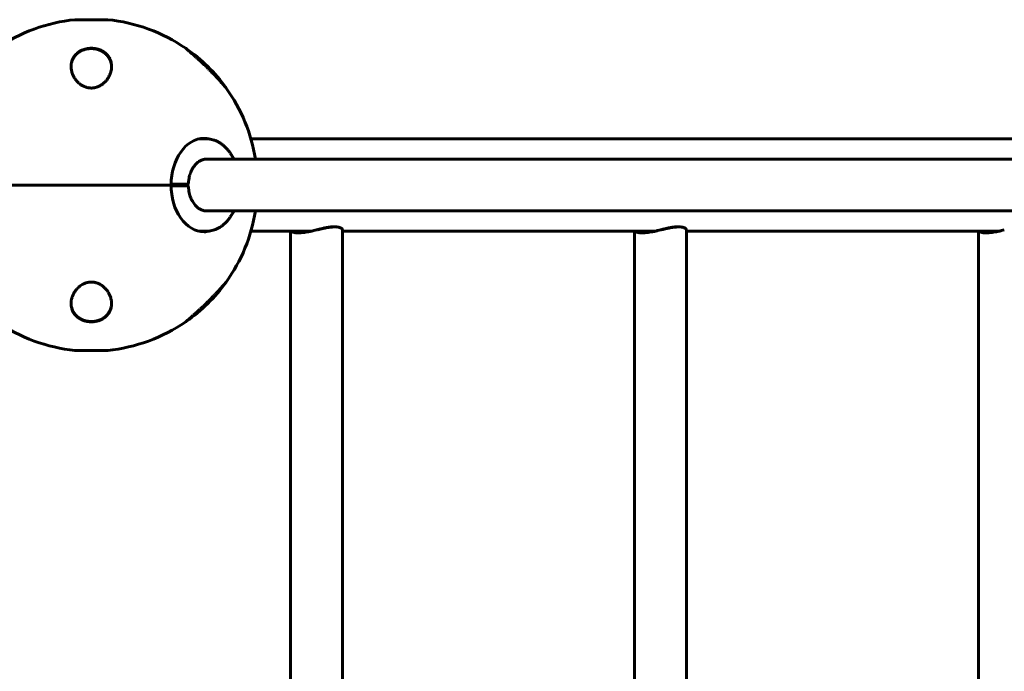
# Model space of a CAD drawing. Units: millimetres. Extents: x -2777 to 2467, y -1800 to 1800.
# Drawn here: x -199 to 408, y 0 to 402 of the extents above; entities that cross this region are included whole.
import ezdxf

# ---------------------------------------------------------------- set-up
doc = ezdxf.new("R2010")
doc.units = ezdxf.units.MM
doc.linetypes.add('K5LT_BASIC', pattern=[0])

msp = doc.modelspace()

# ---------------------------------------------------------------- linework, layer by layer
at = {"color": 150, "linetype": 'K5LT_BASIC', "lineweight": 60}
for p, q in [((-164.95, 402.01), (-144.95, 402.01)), ((-96.74, 384.37), (-96.52, 384.18)), ((-96.4, 384.14), (-96.4, 384.14)), ((-96.4, 384.14), (-96.4, 384.14)), ((-71.79, 359.94), (-71.79, 359.94)), ((-71.75, 359.87), (-71.74, 359.85)), ((-88.32, 328.5), (-83.88, 328.5)), ((692.72, 328.5), (-56.49, 328.5)), ((-83.88, 316), (-24.84, 316)), ((-24.84, 316), (139.21, 316)), ((139.21, 316), (889.45, 316)), ((-204.14, 300), (-105.75, 300)), ((-110.75, 300), (-204.14, 300)), ((-105.75, 300), (-110.75, 300)), ((-105.75, 300.5), (-103.67, 300.5)), ((-105.75, 299.5), (-103.67, 299.5)), ((-103.67, 300.5), (-95.53, 300.5)), ((-95.53, 299.5), (-103.67, 299.5)), ((-83.88, 284), (-24.84, 284)), ((-24.84, 284), (139.21, 284)), ((139.21, 284), (889.45, 284)), ((-4.69, 274.18), (-6.1, 274.18)), ((207.45, 274.18), (206.03, 274.18)), ((-88.32, 271.5), (-83.88, 271.5)), ((-19.51, 271.5), (-56.49, 271.5)), ((-32, 271.5), (-32, -271.5)), ((0, 272.27), (0, -272.27)), ((192.62, 271.5), (0, 271.5)), ((180.13, 271.5), (180.13, -271.5)), ((212.13, 272.27), (212.13, -272.27)), ((404.75, 271.5), (212.13, 271.5)), ((392.26, 271.5), (392.26, -271.5)), ((-71.77, 240.09), (-71.77, 240.1)), ((-71.74, 240.15), (-71.76, 240.12)), ((-96.52, 215.82), (-96.74, 215.63)), ((-96.42, 215.85), (-96.42, 215.85)), ((-144.95, 197.99), (-164.95, 197.99))]:
    msp.add_line(p, q, dxfattribs=at)
for centre, radius, start, end in [((-154.95, 300), 102.5, 95.65408, 124.60455), ((-164.95, 401.01), 1, 90, 95.65408), ((-144.95, 401.01), 1, 84.34592, 90), ((-154.95, 300), 102.5, 55.39545, 84.34592), ((-154.94, 300), 102.5, 35.78488, 55.16587), ((-154.95, 300), 102.5, 8.98046, 35.7267), ((-95.53, 301), 0.5, 270.00642, 357.54158), ((-95.53, 299), 0.5, 2.45842, 90), ((-154.95, 300), 102.5, 324.2733, 351.01954), ((-154.95, 300), 102.5, 235.39545, 264.34592), ((-154.95, 300), 102.5, 275.65408, 304.60455), ((-164.95, 198.99), 1, 264.34592, 270), ((-144.95, 198.99), 1, 270, 275.65408)]:
    msp.add_arc(centre, radius, start, end, dxfattribs=at)
for centre, major_axis, ratio, start_param, end_param in [((-85.39, 300), (0, -28.8), 0.707107, 3.141593, 4.712389), ((-91.9, 300), (0, -29.8), 0.707107, -3.438055, -3.408241), ((-85.39, 300), (0, -28.8), 0.707107, 2.964764, 3.141593), ((-85.39, 300), (0, 28.8), 0.707107, 1.570796, 3.141593), ((-91.9, 300), (0, 29.8), 0.707107, 3.408241, 3.438055), ((-85.39, 300), (0, 28.8), 0.707107, 3.141593, 3.318421), ((-154.95, 300), (0, 102.5), 1, 3.749277, 4.088199)]:
    msp.add_ellipse(centre, major_axis=major_axis, ratio=ratio, start_param=start_param, end_param=end_param, dxfattribs=at)
for points, knots in [([(-167.45, 373.14), (-167.45, 373.72), (-167.38, 374.57), (-167.19, 375.57), (-167.04, 376.16), (-166.85, 376.76), (-166.57, 377.5), (-166.19, 378.27), (-165.82, 378.88), (-165.38, 379.54), (-164.75, 380.33), (-164.03, 381.04), (-163.25, 381.7), (-162.52, 382.22), (-161.58, 382.77), (-160.67, 383.21), (-159.91, 383.51), (-159.23, 383.73), (-158.62, 383.91), (-157.9, 384.08), (-157.13, 384.21), (-156.43, 384.3), (-155.65, 384.36), (-154.93, 384.37), (-154.33, 384.36), (-153.83, 384.33), (-153.28, 384.28), (-152.61, 384.19), (-151.89, 384.06), (-151.28, 383.91), (-150.62, 383.72), (-149.91, 383.48), (-149.15, 383.17), (-148.41, 382.82), (-147.72, 382.43), (-146.99, 381.95), (-146.35, 381.46), (-145.81, 380.98), (-145.38, 380.56), (-145.01, 380.15), (-144.43, 379.44), (-143.91, 378.65), (-143.41, 377.69), (-143.07, 376.87), (-142.7, 375.67), (-142.49, 374.42), (-142.45, 373.5), (-142.45, 373.14)], [0, 0, 0, 0, 2.577985, 3.828959, 4.56229, 5.314651, 6.636281, 8.085272, 9.045418, 9.691996, 11.448082, 13.19846, 13.727476, 15.39721, 16.54458, 17.630127, 18.962742, 19.276625, 19.993205, 21.0691, 21.633299, 22.467827, 23.2824, 24.07605, 24.687283, 25.15372, 25.622182, 26.419023, 27.2726, 27.93451, 28.451793, 29.505465, 30.438371, 31.23194, 32.341686, 33.300622, 34.451286, 35.390401, 36.100937, 36.847605, 37.607173, 39.902132, 40.85074, 42.318238, 43.832889, 46.416444, 48, 48, 48, 48]), ([(-167.45, 373.08), (-167.45, 373.15), (-167.45, 373.21), (-167.44, 373.33), (-167.44, 373.38), (-167.44, 373.45), (-167.44, 373.47), (-167.44, 373.5), (-167.44, 373.51), (-167.43, 373.54), (-167.43, 373.55), (-167.43, 373.6), (-167.43, 373.62), (-167.43, 373.71), (-167.42, 373.76), (-167.41, 373.93), (-167.4, 374.05), (-167.37, 374.38), (-167.34, 374.6), (-167.26, 375.07), (-167.22, 375.31), (-167.1, 375.79), (-167.04, 376.03), (-166.89, 376.51), (-166.81, 376.75), (-166.62, 377.22), (-166.52, 377.46), (-166.3, 377.92), (-166.18, 378.16), (-165.91, 378.61), (-165.77, 378.83), (-165.48, 379.27), (-165.32, 379.48), (-164.98, 379.91), (-164.8, 380.12), (-164.42, 380.52), (-164.22, 380.72), (-163.8, 381.11), (-163.57, 381.29), (-163.11, 381.65), (-162.88, 381.83), (-162.37, 382.16), (-162.1, 382.33), (-161.55, 382.63), (-161.27, 382.78), (-160.69, 383.05), (-160.38, 383.18), (-159.76, 383.41), (-159.44, 383.52), (-158.78, 383.71), (-158.43, 383.8), (-157.72, 383.95), (-157.36, 384.01), (-156.9, 384.07), (-156.81, 384.08), (-156.5, 384.12), (-156.28, 384.14), (-155.99, 384.16), (-155.93, 384.16), (-155.76, 384.17), (-155.65, 384.17), (-155.51, 384.18), (-155.48, 384.18), (-155.43, 384.18), (-155.4, 384.18), (-155.35, 384.18), (-155.32, 384.18), (-155.26, 384.18), (-155.24, 384.18), (-155.18, 384.19), (-155.16, 384.19), (-155.11, 384.19), (-155.1, 384.19), (-155.07, 384.19), (-155.05, 384.19), (-155.02, 384.19), (-155.01, 384.19), (-154.98, 384.19), (-154.96, 384.19), (-154.93, 384.18), (-154.92, 384.18), (-154.89, 384.18), (-154.88, 384.18), (-154.85, 384.18), (-154.84, 384.18), (-154.8, 384.18), (-154.78, 384.18), (-154.75, 384.18), (-154.73, 384.18), (-154.69, 384.18), (-154.67, 384.18), (-154.62, 384.18), (-154.58, 384.18), (-154.51, 384.18), (-154.47, 384.17), (-154.4, 384.17), (-154.36, 384.17), (-154.23, 384.16), (-154.12, 384.16), (-153.92, 384.14), (-153.82, 384.13), (-153.49, 384.1), (-153.27, 384.08), (-152.68, 384), (-152.32, 383.93), (-151.75, 383.81), (-151.55, 383.76), (-151, 383.62), (-150.66, 383.51), (-150, 383.28), (-149.68, 383.16), (-149.07, 382.89), (-148.77, 382.75), (-148.39, 382.55), (-148.3, 382.5), (-148.21, 382.45)], [0.149304, 0.149304, 0.149304, 0.149304, 0.554816, 0.554816, 0.922807, 0.922807, 1.014805, 1.014805, 1.106803, 1.106803, 1.198443, 1.198443, 1.381455, 1.381455, 1.747479, 1.747479, 2.478991, 2.478991, 3.939869, 3.939869, 5.537299, 5.537299, 7.159117, 7.159117, 8.780437, 8.780437, 10.411945, 10.411945, 12.065672, 12.065672, 13.687575, 13.687575, 15.304799, 15.304799, 16.936923, 16.936923, 18.575733, 18.575733, 20.215329, 20.215329, 21.81891, 21.81891, 23.458672, 23.458672, 25.085907, 25.085907, 26.728935, 26.728935, 28.34376, 28.34376, 30.009809, 30.009809, 31.736146, 31.736146, 32.14996, 32.14996, 33.165915, 33.165915, 33.455469, 33.455469, 33.952475, 33.952475, 34.076727, 34.076727, 34.200979, 34.200979, 34.32523, 34.32523, 34.449482, 34.449482, 34.573734, 34.573734, 34.64336, 34.64336, 34.712987, 34.712987, 34.782614, 34.782614, 34.846109, 34.846109, 34.909605, 34.909605, 34.973101, 34.973101, 35.036596, 35.036596, 35.122011, 35.122011, 35.207426, 35.207426, 35.292841, 35.292841, 35.457361, 35.457361, 35.62188, 35.62188, 35.7864, 35.7864, 36.252034, 36.252034, 36.717669, 36.717669, 37.753416, 37.753416, 39.432587, 39.432587, 40.425422, 40.425422, 42.119586, 42.119586, 43.802727, 43.802727, 45.450682, 45.450682, 46, 46, 46, 46]), ([(-93.07, 381.24), (-93.37, 381.49), (-93.86, 381.92), (-94.5, 382.47), (-95.01, 382.91), (-95.45, 383.28), (-95.83, 383.6), (-96.12, 383.85), (-96.35, 384.04), (-96.52, 384.19), (-96.66, 384.31), (-96.73, 384.36), (-96.74, 384.37), (-96.74, 384.37)], [0, 0, 0, 0, 1.962353, 3.394397, 4.789931, 6.139719, 7.435219, 8.677831, 9.689444, 10.833904, 11.964935, 13.39063, 14, 14, 14, 14]), ([(-96.52, 384.18), (-96.51, 384.18), (-96.5, 384.18), (-96.48, 384.18), (-96.48, 384.18), (-96.46, 384.17), (-96.46, 384.17), (-96.44, 384.16), (-96.44, 384.16), (-96.42, 384.15), (-96.42, 384.15), (-96.41, 384.14), (-96.41, 384.14), (-96.4, 384.14)], [10.699349, 10.699349, 10.699349, 10.699349, 11.813556, 11.813556, 13.210586, 13.210586, 15.187508, 15.187508, 18.191421, 18.191421, 23.232252, 23.232252, 27.773206, 27.773206, 27.773206, 27.773206]), ([(-148.21, 382.45), (-147.93, 382.3), (-147.67, 382.14), (-147.16, 381.79), (-146.9, 381.61), (-146.42, 381.23), (-146.18, 381.04), (-145.74, 380.63), (-145.54, 380.43), (-145.15, 380.01), (-144.97, 379.8), (-144.62, 379.36), (-144.45, 379.14), (-144.14, 378.69), (-144, 378.46), (-143.73, 377.99), (-143.61, 377.76), (-143.38, 377.28), (-143.28, 377.04), (-143.09, 376.55), (-143.01, 376.31), (-142.86, 375.82), (-142.79, 375.58), (-142.68, 375.1), (-142.63, 374.85), (-142.55, 374.36), (-142.52, 374.12), (-142.49, 373.8), (-142.49, 373.74), (-142.48, 373.62), (-142.47, 373.56), (-142.47, 373.5), (-142.47, 373.48), (-142.47, 373.47), (-142.47, 373.46), (-142.47, 373.46), (-142.47, 373.46), (-142.47, 373.46), (-142.47, 373.46), (-142.47, 373.45), (-142.47, 373.45), (-142.47, 373.45), (-142.47, 373.45), (-142.47, 373.45), (-142.47, 373.45), (-142.46, 373.44), (-142.46, 373.43), (-142.46, 373.42), (-142.46, 373.41), (-142.46, 373.39), (-142.46, 373.37), (-142.46, 373.32), (-142.46, 373.28), (-142.45, 373.18), (-142.45, 373.11), (-142.45, 373.01), (-142.45, 372.99), (-142.45, 372.96)], [0, 0, 0, 0, 2.2472, 2.2472, 4.572372, 4.572372, 6.922802, 6.922802, 9.223407, 9.223407, 11.513596, 11.513596, 13.848525, 13.848525, 16.159276, 16.159276, 18.458871, 18.458871, 20.763119, 20.763119, 23.047795, 23.047795, 25.292576, 25.292576, 27.521796, 27.521796, 29.745753, 29.745753, 30.337781, 30.337781, 30.822675, 30.822675, 30.943899, 30.943899, 30.974205, 30.974205, 30.981781, 30.981781, 30.989357, 30.989357, 30.994947, 30.994947, 31.005131, 31.005131, 31.025004, 31.025004, 31.064501, 31.064501, 31.143371, 31.143371, 31.300862, 31.300862, 31.615348, 31.615348, 32.243326, 32.243326, 32.459852, 32.459852, 32.459852, 32.459852]), ([(-71.74, 359.85), (-71.74, 359.85), (-71.76, 359.88), (-71.87, 360.01), (-72.03, 360.19), (-72.19, 360.38), (-72.46, 360.71), (-72.78, 361.07), (-73.26, 361.63), (-73.71, 362.15), (-74.2, 362.69), (-74.75, 363.31), (-75.33, 363.96), (-76.11, 364.82), (-76.91, 365.68), (-77.7, 366.52), (-78.48, 367.36), (-79.47, 368.38), (-80.61, 369.56), (-81.93, 370.88), (-83.11, 372.05), (-84.25, 373.16), (-85.29, 374.15), (-86.54, 375.34), (-87.6, 376.33), (-88.83, 377.46), (-89.88, 378.42), (-91.13, 379.53), (-92.17, 380.45), (-92.79, 380.99), (-93.07, 381.24)], [0, 0, 0, 0, 0.815755, 1.649603, 2.286542, 3.017906, 3.317546, 4.813194, 5.317189, 6.372236, 7.419254, 7.815394, 9.101468, 10.13285, 11.244384, 12.447088, 13.298393, 14.331132, 16.2149, 17.539191, 19.077712, 20.418827, 21.527094, 22.687872, 24.76235, 25.234569, 27.001012, 28.509261, 29.823598, 31, 31, 31, 31]), ([(-163.79, 364.03), (-163.97, 364.24), (-164.36, 364.69), (-164.92, 365.43), (-165.46, 366.26), (-165.95, 367.13), (-166.32, 367.92), (-166.65, 368.73), (-166.88, 369.43), (-167.11, 370.26), (-167.3, 371.17), (-167.42, 372.19), (-167.45, 372.87), (-167.45, 373.14)], [0, 0, 0, 0, 1.054904, 2.260089, 3.619256, 4.977103, 6.324002, 7.212898, 8.674285, 9.438804, 10.95365, 12.762591, 14, 14, 14, 14]), ([(-142.45, 373.14), (-142.45, 372.54), (-142.53, 371.49), (-142.77, 370.29), (-143.02, 369.41), (-143.26, 368.69), (-143.63, 367.8), (-144, 367.03), (-144.38, 366.37), (-144.74, 365.78), (-145.19, 365.15), (-145.71, 364.47), (-146.18, 363.95), (-146.73, 363.38), (-147.28, 362.86), (-147.88, 362.38), (-148.29, 362.08), (-148.68, 361.81), (-149.17, 361.5), (-149.76, 361.16), (-150.4, 360.85), (-151.03, 360.58), (-151.62, 360.38), (-152.19, 360.21), (-152.64, 360.1), (-153.09, 360.01), (-153.51, 359.95), (-154, 359.89), (-154.5, 359.86), (-154.99, 359.85), (-155.49, 359.86), (-155.98, 359.9), (-156.47, 359.96), (-157.04, 360.05), (-157.7, 360.2), (-158.28, 360.38), (-158.76, 360.55), (-159.17, 360.71), (-159.85, 361.01), (-160.59, 361.41), (-161.5, 361.99), (-162.31, 362.6), (-163.11, 363.32), (-163.57, 363.79), (-163.79, 364.03)], [0, 0, 0, 0, 3.322489, 5.770397, 6.576919, 8.179638, 9.749341, 11.529614, 12.523111, 13.503296, 14.922013, 16.274332, 17.552901, 18.161219, 19.90678, 20.972094, 21.525117, 22.113557, 23.008978, 23.96252, 24.975017, 25.914931, 26.74273, 27.457946, 28.250671, 28.579066, 29.231154, 29.875568, 30.512886, 31.143217, 31.772483, 32.403438, 33.037489, 33.674821, 34.643607, 35.67175, 36.082347, 36.687634, 37.452485, 39.090482, 40.172319, 42.010345, 43.495322, 45, 45, 45, 45]), ([(-71.75, 359.87), (-71.75, 359.87), (-71.75, 359.87), (-71.76, 359.88), (-71.76, 359.89), (-71.77, 359.9), (-71.77, 359.91), (-71.78, 359.91), (-71.78, 359.92), (-71.79, 359.93), (-71.79, 359.93), (-71.79, 359.94)], [6.427925, 6.427925, 6.427925, 6.427925, 6.76498, 6.76498, 11.190787, 11.190787, 16.790787, 16.790787, 22.390787, 22.390787, 27.966032, 27.966032, 27.966032, 27.966032]), ([(-86.48, 328.76), (-86.44, 328.76), (-86.39, 328.75), (-86.24, 328.74), (-86.13, 328.73), (-85.57, 328.66), (-85.13, 328.57), (-84.68, 328.5)], [0.729038, 0.729038, 0.729038, 0.729038, 0.82319, 0.82319, 1.043169, 1.043169, 1.956378, 1.956378, 1.956378, 1.956378]), ([(-67.08, 316), (-67.24, 316.33), (-67.41, 316.66), (-67.79, 317.39), (-68.01, 317.78), (-68.36, 318.38), (-68.49, 318.59), (-68.71, 318.95), (-68.81, 319.1), (-69.11, 319.57), (-69.33, 319.88), (-69.93, 320.73), (-70.34, 321.25), (-71.01, 322.05), (-71.27, 322.35), (-72.06, 323.19), (-72.59, 323.71), (-73.68, 324.67), (-74.23, 325.1), (-75.34, 325.87), (-75.89, 326.22), (-76.79, 326.72), (-77.13, 326.89), (-78.02, 327.3), (-78.57, 327.52), (-79.67, 327.89), (-80.22, 328.04), (-81.31, 328.28), (-81.85, 328.37), (-82.89, 328.47), (-83.39, 328.5), (-83.88, 328.5)], [7.685856, 7.685856, 7.685856, 7.685856, 8.269182, 8.269182, 8.993321, 8.993321, 9.391628, 9.391628, 9.681308, 9.681308, 10.308945, 10.308945, 11.419382, 11.419382, 12.094888, 12.094888, 13.417309, 13.417309, 14.685788, 14.685788, 15.907249, 15.907249, 16.634424, 16.634424, 17.784143, 17.784143, 18.908356, 18.908356, 20.002444, 20.002444, 21, 21, 21, 21]), ([(-95.03, 300.98), (-95.03, 301.04), (-95.02, 301.1), (-95.02, 301.23), (-95.01, 301.29), (-95, 301.48), (-94.99, 301.61), (-94.96, 301.99), (-94.94, 302.24), (-94.89, 302.66), (-94.88, 302.83), (-94.8, 303.33), (-94.75, 303.66), (-94.59, 304.6), (-94.45, 305.21), (-94.22, 306.04), (-94.15, 306.27), (-93.94, 306.96), (-93.78, 307.41), (-93.44, 308.27), (-93.25, 308.66), (-93.06, 309.1), (-93.05, 309.13), (-92.85, 309.52), (-92.67, 309.88), (-92.39, 310.35), (-92.32, 310.47), (-92.19, 310.68), (-92.14, 310.76), (-91.98, 311.01), (-91.87, 311.17), (-91.57, 311.6), (-91.36, 311.87), (-91.07, 312.23), (-90.99, 312.33), (-90.85, 312.5), (-90.79, 312.56), (-90.51, 312.86), (-90.28, 313.11), (-89.77, 313.6), (-89.47, 313.83), (-89.17, 314.08), (-89.16, 314.09), (-88.85, 314.33), (-88.55, 314.54), (-87.94, 314.91), (-87.64, 315.07), (-87.04, 315.35), (-86.75, 315.47), (-86.15, 315.67), (-85.86, 315.75), (-85.48, 315.84), (-85.39, 315.85), (-85.2, 315.89), (-85.11, 315.9), (-84.91, 315.93), (-84.8, 315.95), (-84.42, 315.99), (-84.15, 315.99), (-83.88, 316), (-83.88, 316), (-83.88, 316)], [0, 0, 0, 0, 0.156712, 0.156712, 0.313425, 0.313425, 0.626849, 0.626849, 1.253698, 1.253698, 1.677951, 1.677951, 2.507397, 2.507397, 4.078524, 4.078524, 4.700892, 4.700892, 5.945626, 5.945626, 7.135444, 7.135444, 7.222396, 7.222396, 8.321753, 8.321753, 8.733977, 8.733977, 9.008789, 9.008789, 9.558411, 9.558411, 10.539878, 10.539878, 10.931339, 10.931339, 11.188869, 11.188869, 12.186672, 12.186672, 13.381928, 13.381928, 13.434628, 13.434628, 14.632409, 14.632409, 15.779932, 15.779932, 16.891486, 16.891486, 17.968415, 17.968415, 18.293714, 18.293714, 18.63641, 18.63641, 19.021217, 19.021217, 19.999817, 19.999817, 20, 20, 20, 20]), ([(-83.88, 284), (-83.88, 284), (-83.88, 284), (-84.17, 284.02), (-84.45, 284.02), (-84.83, 284.06), (-84.92, 284.07), (-85.11, 284.1), (-85.2, 284.11), (-85.4, 284.15), (-85.5, 284.17), (-85.89, 284.26), (-86.18, 284.34), (-86.64, 284.5), (-86.82, 284.57), (-87.29, 284.76), (-87.59, 284.9), (-88.17, 285.22), (-88.46, 285.41), (-88.89, 285.71), (-89.04, 285.82), (-89.22, 285.95), (-89.25, 285.97), (-89.57, 286.23), (-89.86, 286.49), (-90.34, 286.95), (-90.54, 287.16), (-90.82, 287.47), (-90.9, 287.57), (-91.27, 288), (-91.54, 288.36), (-92.07, 289.12), (-92.33, 289.53), (-92.74, 290.27), (-92.91, 290.6), (-93.14, 291.06), (-93.2, 291.2), (-93.49, 291.83), (-93.69, 292.34), (-94.05, 293.36), (-94.2, 293.87), (-94.49, 294.97), (-94.62, 295.57), (-94.76, 296.4), (-94.8, 296.63), (-94.84, 296.91), (-94.84, 296.96), (-94.86, 297.06), (-94.87, 297.11), (-94.88, 297.24), (-94.89, 297.31), (-94.91, 297.51), (-94.93, 297.63), (-94.96, 298), (-94.98, 298.25), (-95.01, 298.67), (-95.02, 298.85), (-95.03, 299.02)], [0, 0, 0, 0, 0.000174, 0.000174, 0.982703, 0.982703, 1.295657, 1.295657, 1.621307, 1.621307, 1.972977, 1.972977, 2.974608, 2.974608, 3.606728, 3.606728, 4.653782, 4.653782, 5.72962, 5.72962, 6.288569, 6.288569, 6.404602, 6.404602, 7.548508, 7.548508, 8.370484, 8.370484, 8.739504, 8.739504, 9.976496, 9.976496, 11.261156, 11.261156, 12.212593, 12.212593, 12.59484, 12.59484, 13.970004, 13.970004, 15.276044, 15.276044, 16.73562, 16.73562, 17.295955, 17.295955, 17.402684, 17.402684, 17.539049, 17.539049, 17.707345, 17.707345, 18.006539, 18.006539, 18.586228, 18.586228, 19, 19, 19, 19]), ([(-83.88, 271.5), (-83.35, 271.5), (-82.81, 271.53), (-81.74, 271.65), (-81.21, 271.74), (-80.14, 271.98), (-79.61, 272.13), (-78.53, 272.49), (-77.99, 272.71), (-76.92, 273.21), (-76.39, 273.5), (-75.55, 274), (-75.25, 274.2), (-74.4, 274.78), (-73.87, 275.19), (-72.82, 276.08), (-72.3, 276.57), (-71.27, 277.64), (-70.77, 278.21), (-69.79, 279.46), (-69.31, 280.12), (-68.39, 281.55), (-67.94, 282.31), (-67.38, 283.4), (-67.22, 283.69), (-67.08, 284)], [0, 0, 0, 0, 1.077832, 1.077832, 2.155663, 2.155663, 3.25067, 3.25067, 4.375918, 4.375918, 5.527589, 5.527589, 6.20633, 6.20633, 7.424585, 7.424585, 8.688587, 8.688587, 10.000063, 10.000063, 11.362385, 11.362385, 12.777308, 12.777308, 13.306287, 13.306287, 13.306287, 13.306287]), ([(-4.69, 274.18), (-5.03, 274.18), (-5.79, 274.15), (-7.06, 274.04), (-8.52, 273.85), (-10.31, 273.53), (-12.48, 273.08), (-14.46, 272.63), (-15.67, 272.35), (-16, 272.27)], [0, 0, 0, 0, 1.150125, 2.399278, 3.738804, 5.164676, 7.073308, 9.200221, 10, 10, 10, 10]), ([(-6.1, 274.18), (-6.33, 274.18), (-6.79, 274.16), (-7.5, 274.11), (-8.29, 274.02), (-9.06, 273.91), (-10.02, 273.74), (-11, 273.53), (-12.39, 273.21), (-14.01, 272.8), (-15.33, 272.45), (-16, 272.27)], [0, 0, 0, 0, 1.027009, 2.02393, 2.975066, 4.145039, 4.938545, 6.498426, 7.637708, 9.761737, 12, 12, 12, 12]), ([(0, 272.27), (0, 272.43), (-0.08, 272.74), (-0.45, 273.17), (-1.03, 273.54), (-1.77, 273.83), (-2.62, 274.03), (-3.58, 274.15), (-4.3, 274.18), (-4.69, 274.18)], [0, 0, 0, 0, 1.61199, 3.234132, 4.750268, 6.183417, 7.482592, 8.723582, 10, 10, 10, 10]), ([(207.45, 274.18), (207.1, 274.18), (206.34, 274.15), (205.07, 274.04), (203.61, 273.85), (201.83, 273.53), (199.65, 273.08), (197.67, 272.63), (196.46, 272.35), (196.13, 272.27)], [0, 0, 0, 0, 1.150125, 2.399278, 3.738804, 5.164676, 7.073308, 9.200221, 10, 10, 10, 10]), ([(206.03, 274.18), (205.81, 274.18), (205.34, 274.16), (204.63, 274.11), (203.84, 274.02), (203.07, 273.91), (202.12, 273.74), (201.14, 273.53), (199.74, 273.21), (198.12, 272.8), (196.81, 272.45), (196.13, 272.27)], [0, 0, 0, 0, 1.027009, 2.02393, 2.975066, 4.145039, 4.938545, 6.498426, 7.637708, 9.761737, 12, 12, 12, 12]), ([(212.13, 272.27), (212.13, 272.43), (212.05, 272.74), (211.68, 273.17), (211.1, 273.54), (210.37, 273.83), (209.51, 274.03), (208.55, 274.15), (207.83, 274.18), (207.45, 274.18)], [0, 0, 0, 0, 1.61199, 3.234132, 4.750268, 6.183417, 7.482592, 8.723582, 10, 10, 10, 10]), ([(-86.48, 271.24), (-86.44, 271.24), (-86.39, 271.25), (-86.24, 271.26), (-86.13, 271.27), (-85.67, 271.32), (-85.33, 271.37), (-84.89, 271.46), (-84.78, 271.48), (-84.68, 271.5)], [0.729502, 0.729502, 0.729502, 0.729502, 0.823712, 0.823712, 1.046146, 1.046146, 1.74385, 1.74385, 1.957851, 1.957851, 1.957851, 1.957851]), ([(-27.31, 270.5), (-27.71, 270.5), (-28.46, 270.53), (-29.46, 270.64), (-30.32, 270.83), (-31.08, 271.11), (-31.45, 271.36), (-31.61, 271.5)], [0, 0, 0, 0, 1.479855, 2.958642, 4.475878, 6.054247, 8, 8, 8, 8]), ([(-26.54, 270.52), (-26.79, 270.53), (-27.27, 270.57), (-27.93, 270.68), (-28.46, 270.82), (-28.94, 271), (-29.34, 271.22), (-29.56, 271.4), (-29.66, 271.5)], [0, 0, 0, 0, 1.488348, 2.911789, 4.537402, 5.672234, 7.324092, 9, 9, 9, 9]), ([(-16, 272.27), (-16.58, 272.14), (-17.9, 271.84), (-19.86, 271.42), (-21.79, 271.06), (-23.48, 270.79), (-24.96, 270.61), (-26.23, 270.52), (-26.98, 270.5), (-27.31, 270.5)], [0, 0, 0, 0, 1.406938, 3.215679, 4.800976, 6.251982, 7.637962, 8.875022, 10, 10, 10, 10]), ([(184.82, 270.5), (184.42, 270.5), (183.67, 270.53), (182.67, 270.64), (181.81, 270.83), (181.05, 271.11), (180.68, 271.36), (180.52, 271.5)], [0, 0, 0, 0, 1.479855, 2.958642, 4.475878, 6.054247, 8, 8, 8, 8]), ([(185.6, 270.52), (185.34, 270.53), (184.86, 270.57), (184.2, 270.68), (183.67, 270.82), (183.19, 271), (182.79, 271.22), (182.57, 271.4), (182.47, 271.5)], [0, 0, 0, 0, 1.488348, 2.911789, 4.537402, 5.672234, 7.324092, 9, 9, 9, 9]), ([(196.13, 272.27), (195.55, 272.14), (194.23, 271.84), (192.27, 271.42), (190.34, 271.06), (188.65, 270.79), (187.17, 270.61), (185.9, 270.52), (185.16, 270.5), (184.82, 270.5)], [0, 0, 0, 0, 1.406938, 3.215679, 4.800976, 6.251982, 7.637962, 8.875022, 10, 10, 10, 10]), ([(396.95, 270.5), (396.55, 270.5), (395.8, 270.53), (394.8, 270.64), (393.94, 270.83), (393.19, 271.11), (392.81, 271.36), (392.65, 271.5)], [0, 0, 0, 0, 1.479855, 2.958642, 4.475878, 6.054247, 8, 8, 8, 8]), ([(397.73, 270.52), (397.47, 270.53), (397, 270.57), (396.33, 270.68), (395.8, 270.82), (395.32, 271), (394.92, 271.22), (394.7, 271.4), (394.61, 271.5)], [0, 0, 0, 0, 1.488348, 2.911789, 4.537402, 5.672234, 7.324092, 9, 9, 9, 9]), ([(408.26, 272.27), (407.68, 272.14), (406.36, 271.84), (404.4, 271.42), (402.47, 271.06), (400.78, 270.79), (399.3, 270.61), (398.03, 270.52), (397.29, 270.5), (396.95, 270.5)], [0, 0, 0, 0, 1.406938, 3.215679, 4.800976, 6.251982, 7.637962, 8.875022, 10, 10, 10, 10]), ([(-163.79, 235.97), (-163.48, 236.3), (-162.92, 236.87), (-162.21, 237.47), (-161.49, 238.01), (-160.86, 238.43), (-160.19, 238.8), (-159.8, 239), (-159.35, 239.21), (-158.74, 239.47), (-158.06, 239.69), (-157.45, 239.85), (-156.95, 239.96), (-156.45, 240.05), (-155.87, 240.11), (-155.22, 240.15), (-154.5, 240.15), (-153.95, 240.11), (-153.41, 240.04), (-152.84, 239.95), (-152.26, 239.81), (-151.72, 239.65), (-151.2, 239.48), (-150.65, 239.26), (-150.15, 239.03), (-149.53, 238.72), (-148.82, 238.3), (-148.02, 237.74), (-147.31, 237.17), (-146.67, 236.57), (-146.14, 236.02), (-145.69, 235.49), (-145.26, 234.96), (-144.9, 234.45), (-144.6, 233.99), (-144.34, 233.57), (-144, 232.97), (-143.65, 232.24), (-143.29, 231.39), (-142.95, 230.39), (-142.69, 229.34), (-142.49, 228.11), (-142.45, 227.33), (-142.45, 226.86)], [0, 0, 0, 0, 2.068244, 3.544333, 4.020715, 5.855912, 6.713461, 7.125551, 7.65529, 8.680458, 9.749876, 10.42603, 11.08572, 11.727959, 12.352952, 13.267934, 14.163924, 15.049794, 15.343343, 16.229909, 17.230721, 17.636554, 18.392937, 19.367648, 19.963161, 20.569618, 22.165904, 23.378403, 24.663372, 26.060818, 27.217562, 28.097637, 29.207554, 30.389322, 31.008508, 31.866868, 32.748014, 34.364869, 35.837673, 37.385559, 39.787654, 41.447733, 44, 44, 44, 44]), ([(-93.07, 218.76), (-92.86, 218.94), (-92.43, 219.32), (-91.64, 220.02), (-90.56, 220.98), (-89.29, 222.12), (-88.1, 223.21), (-86.85, 224.37), (-85.39, 225.74), (-83.62, 227.45), (-81.99, 229.06), (-80.82, 230.23), (-79.83, 231.25), (-78.88, 232.23), (-77.85, 233.32), (-77.01, 234.21), (-76.23, 235.06), (-75.45, 235.91), (-74.67, 236.77), (-73.97, 237.56), (-73.46, 238.14), (-73.01, 238.66), (-72.65, 239.07), (-72.32, 239.47), (-72.08, 239.74), (-71.95, 239.9), (-71.84, 240.03), (-71.76, 240.12), (-71.74, 240.15), (-71.74, 240.15)], [0, 0, 0, 0, 0.847366, 1.702202, 3.003641, 4.767222, 6.130847, 7.067301, 9.00265, 11.015746, 13.05819, 14.587881, 15.095065, 16.599304, 18.046687, 18.971136, 19.866262, 21.192802, 22.268952, 23.329587, 24.583931, 24.965479, 25.956369, 26.912764, 27.569052, 28.174485, 28.555918, 29.293628, 30, 30, 30, 30]), ([(-71.76, 240.12), (-71.76, 240.12), (-71.76, 240.11), (-71.77, 240.1), (-71.77, 240.1), (-71.77, 240.09)], [18.150275, 18.150275, 18.150275, 18.150275, 23.204549, 23.204549, 26.879937, 26.879937, 26.879937, 26.879937]), ([(-167.45, 226.86), (-167.45, 227.24), (-167.41, 227.89), (-167.29, 228.85), (-167.11, 229.73), (-166.88, 230.59), (-166.59, 231.42), (-166.29, 232.13), (-165.92, 232.91), (-165.48, 233.7), (-164.93, 234.55), (-164.37, 235.3), (-163.98, 235.75), (-163.79, 235.97)], [0, 0, 0, 0, 1.734562, 2.916301, 4.290424, 5.679924, 6.782525, 8.044716, 8.876442, 10.376934, 11.712995, 12.908006, 14, 14, 14, 14]), ([(-161.78, 217.55), (-162.05, 217.7), (-162.31, 217.86), (-162.82, 218.2), (-163.07, 218.38), (-163.55, 218.76), (-163.78, 218.95), (-164.21, 219.35), (-164.41, 219.56), (-164.8, 219.97), (-164.98, 220.18), (-165.32, 220.61), (-165.48, 220.83), (-165.79, 221.28), (-165.93, 221.51), (-166.19, 221.97), (-166.31, 222.21), (-166.53, 222.68), (-166.64, 222.92), (-166.82, 223.4), (-166.9, 223.64), (-167.05, 224.12), (-167.11, 224.37), (-167.22, 224.85), (-167.27, 225.09), (-167.35, 225.58), (-167.38, 225.82), (-167.4, 226.12), (-167.41, 226.17), (-167.42, 226.27), (-167.42, 226.32), (-167.42, 226.39), (-167.43, 226.4), (-167.43, 226.42), (-167.43, 226.42), (-167.43, 226.43), (-167.43, 226.43), (-167.43, 226.43), (-167.43, 226.43), (-167.43, 226.43), (-167.43, 226.43), (-167.43, 226.44), (-167.43, 226.44), (-167.43, 226.44), (-167.43, 226.44), (-167.43, 226.45), (-167.43, 226.45), (-167.43, 226.47), (-167.43, 226.48), (-167.43, 226.5), (-167.43, 226.52), (-167.43, 226.57), (-167.44, 226.61), (-167.44, 226.71), (-167.44, 226.78), (-167.44, 226.9), (-167.45, 226.94), (-167.45, 226.98)], [0, 0, 0, 0, 2.258162, 2.258162, 4.592913, 4.592913, 6.94949, 6.94949, 9.252252, 9.252252, 11.547949, 11.547949, 13.888458, 13.888458, 16.206372, 16.206372, 18.511198, 18.511198, 20.826556, 20.826556, 23.122633, 23.122633, 25.378351, 25.378351, 27.618663, 27.618663, 29.85398, 29.85398, 30.303599, 30.303599, 30.795277, 30.795277, 30.918196, 30.918196, 30.948926, 30.948926, 30.956609, 30.956609, 30.964291, 30.964291, 30.969959, 30.969959, 30.980286, 30.980286, 31.000437, 31.000437, 31.040486, 31.040486, 31.120459, 31.120459, 31.280154, 31.280154, 31.59904, 31.59904, 32.235803, 32.235803, 32.620503, 32.620503, 32.620503, 32.620503]), ([(-142.45, 226.86), (-142.45, 226.44), (-142.48, 225.76), (-142.64, 224.7), (-142.86, 223.75), (-143.23, 222.7), (-143.68, 221.75), (-144.13, 221.02), (-144.66, 220.27), (-145.25, 219.55), (-145.94, 218.89), (-146.57, 218.37), (-147.36, 217.78), (-148.41, 217.17), (-149.55, 216.65), (-150.33, 216.37), (-151.14, 216.13), (-151.87, 215.94), (-152.78, 215.78), (-153.7, 215.68), (-154.56, 215.63), (-155.38, 215.63), (-156.01, 215.67), (-156.65, 215.73), (-157.3, 215.81), (-158, 215.95), (-158.6, 216.09), (-159.24, 216.27), (-159.93, 216.5), (-160.74, 216.83), (-161.53, 217.21), (-162.19, 217.58), (-163.08, 218.17), (-163.73, 218.69), (-164.31, 219.24), (-164.74, 219.68), (-165.29, 220.33), (-165.77, 221.02), (-166.16, 221.68), (-166.52, 222.39), (-166.85, 223.21), (-167.15, 224.22), (-167.39, 225.4), (-167.45, 226.37), (-167.45, 226.86)], [0, 0, 0, 0, 1.744042, 2.850531, 4.531576, 5.824961, 7.497506, 8.835264, 9.29129, 11.102654, 12.417203, 12.840371, 14.066915, 15.900991, 16.905783, 18.122538, 18.499375, 19.494968, 20.425602, 21.244605, 22.198063, 22.923102, 23.629515, 24.054015, 24.782037, 25.569107, 26.177159, 26.648894, 27.604307, 28.442656, 29.417238, 30.457404, 30.999249, 33.077938, 33.450045, 33.959586, 35.419658, 36.700886, 37.29619, 38.513539, 39.946018, 40.929891, 42.938272, 45, 45, 45, 45]), ([(-142.45, 226.92), (-142.45, 226.89), (-142.45, 226.87), (-142.45, 226.78), (-142.45, 226.73), (-142.45, 226.66), (-142.46, 226.64), (-142.46, 226.61), (-142.46, 226.6), (-142.46, 226.57), (-142.46, 226.56), (-142.46, 226.52), (-142.46, 226.49), (-142.47, 226.4), (-142.47, 226.35), (-142.48, 226.18), (-142.49, 226.07), (-142.52, 225.73), (-142.55, 225.51), (-142.63, 225.05), (-142.68, 224.8), (-142.79, 224.32), (-142.85, 224.08), (-143, 223.59), (-143.09, 223.35), (-143.27, 222.88), (-143.37, 222.64), (-143.6, 222.17), (-143.72, 221.93), (-143.98, 221.47), (-144.12, 221.25), (-144.42, 220.81), (-144.58, 220.59), (-144.92, 220.16), (-145.1, 219.95), (-145.49, 219.54), (-145.69, 219.34), (-146.11, 218.95), (-146.34, 218.76), (-146.8, 218.39), (-147.04, 218.22), (-147.55, 217.88), (-147.82, 217.71), (-148.37, 217.4), (-148.66, 217.25), (-149.25, 216.97), (-149.56, 216.85), (-150.18, 216.61), (-150.5, 216.5), (-151.17, 216.3), (-151.52, 216.21), (-152.21, 216.06), (-152.56, 216), (-153.14, 215.92), (-153.36, 215.9), (-153.81, 215.86), (-154.04, 215.84), (-154.33, 215.83), (-154.39, 215.82), (-154.49, 215.82), (-154.51, 215.82), (-154.57, 215.82), (-154.6, 215.82), (-154.65, 215.82), (-154.68, 215.82), (-154.74, 215.82), (-154.77, 215.82), (-154.81, 215.82), (-154.82, 215.81), (-154.86, 215.81), (-154.87, 215.81), (-154.9, 215.81), (-154.92, 215.81), (-154.95, 215.81), (-154.96, 215.81), (-154.99, 215.81), (-155, 215.81), (-155.03, 215.81), (-155.05, 215.81), (-155.08, 215.82), (-155.1, 215.82), (-155.13, 215.82), (-155.15, 215.82), (-155.19, 215.82), (-155.21, 215.82), (-155.26, 215.82), (-155.29, 215.82), (-155.36, 215.82), (-155.4, 215.82), (-155.47, 215.82), (-155.51, 215.83), (-155.64, 215.83), (-155.74, 215.84), (-155.95, 215.85), (-156.05, 215.86), (-156.36, 215.88), (-156.57, 215.9), (-157.14, 215.97), (-157.5, 216.03), (-158.03, 216.14), (-158.21, 216.18), (-158.74, 216.31), (-159.08, 216.41), (-159.74, 216.62), (-160.07, 216.74), (-160.69, 217), (-160.99, 217.14), (-161.45, 217.37), (-161.62, 217.46), (-161.78, 217.55)], [0.381412, 0.381412, 0.381412, 0.381412, 0.550993, 0.550993, 0.915719, 0.915719, 1.0069, 1.0069, 1.098081, 1.098081, 1.188908, 1.188908, 1.370297, 1.370297, 1.733073, 1.733073, 2.458094, 2.458094, 3.90601, 3.90601, 5.501452, 5.501452, 7.119147, 7.119147, 8.741493, 8.741493, 10.372924, 10.372924, 12.029359, 12.029359, 13.657738, 13.657738, 15.277978, 15.277978, 16.913132, 16.913132, 18.554383, 18.554383, 20.195739, 20.195739, 21.80383, 21.80383, 23.443247, 23.443247, 25.085299, 25.085299, 26.731289, 26.731289, 28.349253, 28.349253, 30.015294, 30.015294, 31.661644, 31.661644, 32.684535, 32.684535, 33.707425, 33.707425, 34.000715, 34.000715, 34.126726, 34.126726, 34.252737, 34.252737, 34.378747, 34.378747, 34.504758, 34.504758, 34.575862, 34.575862, 34.646966, 34.646966, 34.718071, 34.718071, 34.781355, 34.781355, 34.844639, 34.844639, 34.907923, 34.907923, 34.989986, 34.989986, 35.072049, 35.072049, 35.154112, 35.154112, 35.312989, 35.312989, 35.471865, 35.471865, 35.630742, 35.630742, 36.089489, 36.089489, 36.548236, 36.548236, 37.510048, 37.510048, 39.173587, 39.173587, 40.017806, 40.017806, 41.700202, 41.700202, 43.383366, 43.383366, 45.012265, 45.012265, 46, 46, 46, 46]), ([(-96.74, 215.63), (-96.74, 215.63), (-96.7, 215.66), (-96.57, 215.77), (-96.38, 215.94), (-96.15, 216.13), (-95.88, 216.35), (-95.63, 216.57), (-95.4, 216.76), (-95.13, 216.99), (-94.7, 217.36), (-94.02, 217.94), (-93.42, 218.46), (-93.07, 218.76)], [0, 0, 0, 0, 1.47547, 2.969507, 4.102865, 5.256297, 6.432253, 7.347571, 8.03282, 8.709846, 9.823523, 11.715279, 14, 14, 14, 14]), ([(-96.52, 215.82), (-96.51, 215.82), (-96.51, 215.82), (-96.5, 215.82), (-96.49, 215.82), (-96.47, 215.83), (-96.46, 215.83), (-96.44, 215.84), (-96.44, 215.84), (-96.43, 215.85), (-96.42, 215.85), (-96.42, 215.85)], [20.227075, 20.227075, 20.227075, 20.227075, 21.101255, 21.101255, 22.824298, 22.824298, 24.504647, 24.504647, 26.140502, 26.140502, 26.976821, 26.976821, 26.976821, 26.976821])]:
    msp.add_open_spline(points, degree=3, knots=knots, dxfattribs=at)

doc.saveas('drawing.dxf')
